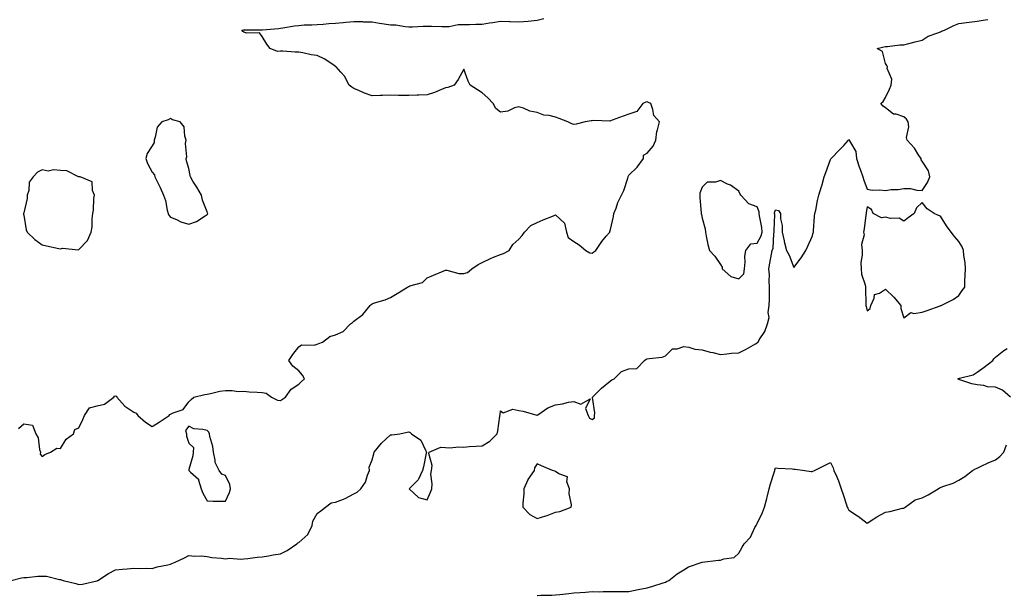
# Model space of a CAD drawing. Units: inches. Extents: x 942083 to 944723, y 7258298 to 7260938.
# Drawn here: x 942606 to 943143, y 7259264 to 7259578 of the extents above; entities that cross this region are included whole.
import ezdxf

# ---------------------------------------------------------------- set-up
doc = ezdxf.new("R2010")
doc.units = ezdxf.units.IN
doc.header["$MEASUREMENT"] = 0
doc.layers.add('Contour_94207258', color=7, linetype='Continuous', true_color=0x483b23)

msp = doc.modelspace()

# ---------------------------------------------------------------- linework, layer by layer
at = {"layer": 'Contour_94207258'}
for points in [[(942601.2, 7259271.92, 3222), (942606.66, 7259273.31, 3222), (942608.05, 7259273.5, 3222), (942609.61, 7259273.48, 3222), (942615.72, 7259274.25, 3222), (942618.05, 7259274.22, 3222), (942620.36, 7259274.23, 3222), (942627.46, 7259272.51, 3222), (942628.05, 7259272.52, 3222), (942628.43, 7259272.3, 3222), (942629.44, 7259271.92, 3222), (942636.41, 7259270.28, 3222), (942638.05, 7259269.8, 3222), (942639.99, 7259269.98, 3222), (942647.9, 7259271.77, 3222), (942648.05, 7259271.79, 3222), (942648.15, 7259271.82, 3222), (942648.33, 7259271.92, 3222), (942654.23, 7259275.74, 3222), (942658.05, 7259277.79, 3222), (942661.81, 7259278.16, 3222), (942664.43, 7259278.3, 3222), (942668.05, 7259278.63, 3222), (942671.48, 7259278.49, 3222), (942674.73, 7259278.6, 3222), (942678.05, 7259278.45, 3222), (942680.7, 7259279.27, 3222), (942686.49, 7259280.36, 3222), (942688.05, 7259280.77, 3222), (942688.83, 7259281.14, 3222), (942690.58, 7259281.92, 3222), (942695.73, 7259284.24, 3222), (942698.05, 7259285.58, 3222), (942701.27, 7259285.14, 3222), (942704.7, 7259285.27, 3222), (942708.05, 7259284.93, 3222), (942710.61, 7259284.48, 3222), (942715.85, 7259284.12, 3222), (942718.05, 7259283.8, 3222), (942720.14, 7259284.01, 3222), (942726.39, 7259283.58, 3222), (942728.05, 7259283.8, 3222), (942730.12, 7259283.99, 3222), (942735.34, 7259284.63, 3222), (942738.05, 7259284.85, 3222), (942741.56, 7259285.43, 3222), (942744.07, 7259285.9, 3222), (942748.05, 7259286.5, 3222), (942751.65, 7259288.32, 3222), (942756.91, 7259291.92, 3222), (942757.56, 7259292.41, 3222), (942758.05, 7259292.68, 3222), (942762.92, 7259297.05, 3222), (942765.37, 7259301.92, 3222), (942765.72, 7259304.25, 3222), (942768.05, 7259308.38, 3222), (942770.06, 7259309.91, 3222), (942772.6, 7259311.92, 3222), (942775.66, 7259314.31, 3222), (942778.05, 7259314.63, 3222), (942782.47, 7259316.34, 3222), (942783.37, 7259316.6, 3222), (942788.05, 7259319.25, 3222), (942789.88, 7259320.09, 3222), (942791.84, 7259321.92, 3222), (942794.47, 7259325.5, 3222), (942795.42, 7259329.29, 3222), (942796.52, 7259331.92, 3222), (942796.36, 7259333.61, 3222), (942798.05, 7259337.76, 3222), (942798.92, 7259341.05, 3222), (942799.17, 7259341.92, 3222), (942803.16, 7259346.81, 3222), (942808.05, 7259351.25, 3222), (942808.67, 7259351.3, 3222), (942813.17, 7259351.92, 3222), (942817.16, 7259352.81, 3222), (942818.05, 7259353.03, 3222), (942818.74, 7259352.61, 3222), (942819.49, 7259351.92, 3222), (942824.52, 7259348.39, 3222), (942827.08, 7259342.89, 3222), (942827.68, 7259341.92, 3222), (942827.54, 7259341.41, 3222), (942826.1, 7259333.87, 3222), (942825.49, 7259331.92, 3222), (942823.29, 7259327.16, 3222), (942823.2, 7259326.77, 3222), (942818.22, 7259321.92, 3222), (942823.33, 7259317.2, 3222), (942828.05, 7259315.92, 3222), (942829.81, 7259320.16, 3222), (942830.59, 7259321.92, 3222), (942830.78, 7259324.65, 3222), (942830.11, 7259329.86, 3222), (942830.34, 7259331.92, 3222), (942830.72, 7259334.59, 3222), (942828.88, 7259341.09, 3222), (942829.21, 7259341.92, 3222), (942835.4, 7259344.57, 3222), (942838.05, 7259344.34, 3222), (942840.45, 7259344.32, 3222), (942845.27, 7259344.7, 3222), (942848.05, 7259344.68, 3222), (942851.03, 7259344.9, 3222), (942854.79, 7259345.18, 3222), (942858.05, 7259345.41, 3222), (942862.18, 7259347.79, 3222), (942866.15, 7259351.92, 3222), (942866.53, 7259353.44, 3222), (942867.6, 7259361.47, 3222), (942867.7, 7259361.92, 3222), (942867.77, 7259362.2, 3222), (942868.05, 7259364.46, 3222), (942869.4, 7259363.27, 3222), (942874.7, 7259365.27, 3222), (942878.05, 7259364.68, 3222), (942880.44, 7259364.31, 3222), (942887.89, 7259362.08, 3222), (942888.05, 7259362.05, 3222), (942888.37, 7259362.24, 3222), (942893.91, 7259366.06, 3222), (942898.05, 7259367.73, 3222), (942901.77, 7259368.2, 3222), (942905.2, 7259369.07, 3222), (942908.05, 7259369.51, 3222), (942911.89, 7259368.08, 3222), (942917.01, 7259370.88, 3222), (942914.34, 7259365.63, 3222), (942915.87, 7259361.92, 3222), (942916.58, 7259360.45, 3222), (942918.05, 7259359.7, 3222), (942919.36, 7259360.61, 3222), (942919.28, 7259361.92, 3222), (942919.52, 7259363.39, 3222), (942918.24, 7259371.73, 3222), (942918.3, 7259371.92, 3222), (942923.12, 7259376.85, 3222), (942928.05, 7259380.8, 3222), (942928.73, 7259381.24, 3222), (942930.1, 7259381.92, 3222), (942934.06, 7259385.91, 3222), (942938.05, 7259387.31, 3222), (942942.49, 7259387.48, 3222), (942946.67, 7259391.92, 3222), (942947.42, 7259392.55, 3222), (942948.05, 7259392.68, 3222), (942949.08, 7259392.95, 3222), (942956.29, 7259393.68, 3222), (942958.05, 7259394.35, 3222), (942961.82, 7259398.15, 3222), (942964.37, 7259398.24, 3222), (942968.05, 7259399.53, 3222), (942970.78, 7259399.19, 3222), (942974.09, 7259397.96, 3222), (942978.05, 7259397.69, 3222), (942982.48, 7259396.35, 3222), (942983.77, 7259396.2, 3222), (942988.05, 7259395.22, 3222), (942991.57, 7259395.44, 3222), (942994.1, 7259395.87, 3222), (942998.05, 7259396.06, 3222), (943002.01, 7259397.96, 3222), (943007.15, 7259401.02, 3222), (943008.05, 7259401.53, 3222), (943008.3, 7259401.67, 3222), (943008.58, 7259401.92, 3222), (943009.22, 7259403.09, 3222), (943012.23, 7259407.74, 3222), (943013.7, 7259411.92, 3222), (943014.63, 7259415.34, 3222), (943014.11, 7259417.98, 3222), (943014.61, 7259421.92, 3222), (943014.69, 7259425.28, 3222), (943014.74, 7259428.61, 3222), (943014.82, 7259431.92, 3222), (943014.6, 7259435.37, 3222), (943014.73, 7259438.6, 3222), (943014.48, 7259441.92, 3222), (943015.04, 7259444.93, 3222), (943015.9, 7259449.77, 3222), (943016.3, 7259451.92, 3222), (943016.8, 7259453.17, 3222), (943017.09, 7259460.96, 3222), (943017.32, 7259461.92, 3222), (943017.26, 7259462.71, 3222), (943017.6, 7259471.47, 3222), (943017.56, 7259471.92, 3222), (943017.55, 7259472.42, 3222), (943018.05, 7259473.97, 3222), (943019.76, 7259473.63, 3222), (943020.7, 7259471.92, 3222), (943020.84, 7259469.13, 3222), (943021.59, 7259465.46, 3222), (943021.71, 7259461.92, 3222), (943022.78, 7259457.19, 3222), (943022.85, 7259456.72, 3222), (943024.13, 7259451.92, 3222), (943025.46, 7259449.33, 3222), (943028.05, 7259442.55, 3222), (943032.12, 7259447.85, 3222), (943034.54, 7259451.92, 3222), (943035.76, 7259454.21, 3222), (943038.05, 7259459.41, 3222), (943038.56, 7259461.41, 3222), (943038.68, 7259461.92, 3222), (943038.78, 7259462.65, 3222), (943039.35, 7259470.62, 3222), (943039.55, 7259471.92, 3222), (943040.01, 7259473.88, 3222), (943040.89, 7259479.08, 3222), (943041.68, 7259481.92, 3222), (943043.16, 7259486.81, 3222), (943043.24, 7259487.11, 3222), (943044.63, 7259491.92, 3222), (943045.52, 7259494.45, 3222), (943048.05, 7259501.51, 3222), (943048.22, 7259501.75, 3222), (943048.32, 7259501.92, 3222), (943053.14, 7259506.83, 3222), (943055.28, 7259509.15, 3222), (943057.84, 7259511.92, 3222), (943057.93, 7259512.04, 3222), (943058.05, 7259512.39, 3222), (943058.24, 7259512.11, 3222), (943058.28, 7259511.92, 3222), (943058.37, 7259511.6, 3222), (943061.86, 7259505.73, 3222), (943062.27, 7259501.92, 3222), (943063.64, 7259497.51, 3222), (943064.35, 7259495.62, 3222), (943065.62, 7259491.92, 3222), (943066.23, 7259490.1, 3222), (943068.05, 7259485.3, 3222), (943070.85, 7259484.72, 3222), (943075.04, 7259484.93, 3222), (943078.05, 7259484.53, 3222), (943081.14, 7259485.01, 3222), (943084.95, 7259485.02, 3222), (943088.05, 7259485.72, 3222), (943091.77, 7259485.64, 3222), (943095.21, 7259484.76, 3222), (943098.05, 7259484.64, 3222), (943101.03, 7259488.94, 3222), (943102.19, 7259491.92, 3222), (943101.44, 7259495.31, 3222), (943098.05, 7259500.46, 3222), (943097.44, 7259501.31, 3222), (943097.47, 7259501.92, 3222), (943096.26, 7259503.71, 3222), (943093.8, 7259507.67, 3222), (943089.83, 7259511.92, 3222), (943089.5, 7259513.37, 3222), (943090.79, 7259519.18, 3222), (943090.5, 7259521.92, 3222), (943089.49, 7259523.36, 3222), (943088.05, 7259524.79, 3222), (943083.8, 7259526.17, 3222), (943082.38, 7259526.25, 3222), (943078.05, 7259529.54, 3222), (943076.74, 7259530.61, 3222), (943075.45, 7259531.92, 3222), (943076.82, 7259533.15, 3222), (943078.05, 7259535.21, 3222), (943080.25, 7259539.72, 3222), (943081.19, 7259541.92, 3222), (943081.47, 7259545.34, 3222), (943078.93, 7259551.04, 3222), (943079.19, 7259551.92, 3222), (943078.82, 7259552.69, 3222), (943078.05, 7259553.81, 3222), (943076.42, 7259560.29, 3222), (943073.43, 7259561.92, 3222), (943077.17, 7259562.8, 3222), (943078.05, 7259563.12, 3222), (943079.19, 7259563.06, 3222), (943085.92, 7259564.05, 3222), (943088.05, 7259563.98, 3222), (943090.82, 7259564.69, 3222), (943094.3, 7259565.67, 3222), (943098.05, 7259566.59, 3222), (943101.3, 7259568.67, 3222), (943106.6, 7259570.47, 3222), (943108.05, 7259571.11, 3222), (943108.6, 7259571.37, 3222), (943110.21, 7259571.92, 3222), (943115.39, 7259574.58, 3222), (943118.05, 7259575.63, 3222), (943122.26, 7259576.13, 3222), (943123.65, 7259576.32, 3222), (943128.05, 7259576.84, 3222), (943132.37, 7259577.6, 3222), (943133.92, 7259577.79, 3222)], [(942605.13, 7259354.84, 3223), (942608.05, 7259357.35, 3223), (942612.67, 7259356.54, 3223), (942614.56, 7259351.92, 3223), (942615.83, 7259349.7, 3223), (942616.62, 7259343.35, 3223), (942617.08, 7259341.92, 3223), (942616.93, 7259340.8, 3223), (942618.05, 7259339.59, 3223), (942619.45, 7259340.52, 3223), (942622.64, 7259341.92, 3223), (942625.96, 7259344.01, 3223), (942628.05, 7259343.91, 3223), (942631.04, 7259348.93, 3223), (942635.08, 7259351.92, 3223), (942635.78, 7259354.19, 3223), (942638.05, 7259355.07, 3223), (942640.27, 7259359.7, 3223), (942641.09, 7259361.92, 3223), (942643.91, 7259366.06, 3223), (942648.05, 7259367.17, 3223), (942651.94, 7259368.03, 3223), (942657.19, 7259371.92, 3223), (942657.56, 7259372.41, 3223), (942658.05, 7259372.54, 3223), (942658.56, 7259372.43, 3223), (942658.73, 7259371.92, 3223), (942663.06, 7259366.93, 3223), (942668.05, 7259363.61, 3223), (942669.35, 7259363.22, 3223), (942670.14, 7259361.92, 3223), (942674.31, 7259358.18, 3223), (942678.05, 7259355.88, 3223), (942681.77, 7259358.2, 3223), (942687.31, 7259361.92, 3223), (942687.57, 7259362.4, 3223), (942688.05, 7259362.59, 3223), (942689.48, 7259363.35, 3223), (942694.85, 7259365.12, 3223), (942698.05, 7259369.36, 3223), (942699.29, 7259370.68, 3223), (942700.72, 7259371.92, 3223), (942706.71, 7259373.26, 3223), (942708.05, 7259373.52, 3223), (942709.92, 7259373.79, 3223), (942714.9, 7259375.07, 3223), (942718.05, 7259375.42, 3223), (942721.68, 7259375.55, 3223), (942724.99, 7259374.98, 3223), (942728.05, 7259375.18, 3223), (942730.89, 7259374.76, 3223), (942735.3, 7259374.67, 3223), (942738.05, 7259374.34, 3223), (942740.17, 7259374.04, 3223), (942743.04, 7259371.92, 3223), (942746.33, 7259370.2, 3223), (942748.05, 7259370.03, 3223), (942749.19, 7259370.78, 3223), (942750.8, 7259371.92, 3223), (942753.79, 7259376.18, 3223), (942758.05, 7259378.88, 3223), (942759.52, 7259380.45, 3223), (942761.13, 7259381.92, 3223), (942759.98, 7259383.85, 3223), (942758.05, 7259386.31, 3223), (942754.82, 7259388.69, 3223), (942752.53, 7259391.92, 3223), (942754.76, 7259395.21, 3223), (942758.05, 7259399.34, 3223), (942759.53, 7259400.44, 3223), (942766.41, 7259400.28, 3223), (942768.05, 7259400.75, 3223), (942768.9, 7259401.07, 3223), (942770.85, 7259401.92, 3223), (942774.98, 7259404.99, 3223), (942778.05, 7259405.82, 3223), (942782.25, 7259407.72, 3223), (942786.17, 7259411.92, 3223), (942787.31, 7259412.66, 3223), (942788.05, 7259413.37, 3223), (942792.95, 7259417.02, 3223), (942796.94, 7259421.92, 3223), (942797.56, 7259422.41, 3223), (942798.05, 7259422.75, 3223), (942799.37, 7259423.24, 3223), (942805.1, 7259424.87, 3223), (942808.05, 7259426.3, 3223), (942811.6, 7259428.37, 3223), (942817.31, 7259431.92, 3223), (942817.81, 7259432.16, 3223), (942818.05, 7259432.21, 3223), (942818.62, 7259432.49, 3223), (942825.57, 7259434.4, 3223), (942828.05, 7259437.01, 3223), (942831.56, 7259438.41, 3223), (942836.77, 7259440.64, 3223), (942838.05, 7259441.18, 3223), (942838.82, 7259441.15, 3223), (942845.38, 7259439.25, 3223), (942848.05, 7259439.21, 3223), (942850.1, 7259439.87, 3223), (942852.47, 7259441.92, 3223), (942855.82, 7259444.15, 3223), (942858.05, 7259445.34, 3223), (942862.51, 7259447.46, 3223), (942864.26, 7259448.13, 3223), (942868.05, 7259449.73, 3223), (942869.76, 7259450.21, 3223), (942872.72, 7259451.92, 3223), (942874.79, 7259455.18, 3223), (942878.05, 7259458.07, 3223), (942879.88, 7259460.09, 3223), (942881.09, 7259461.92, 3223), (942884.51, 7259465.46, 3223), (942888.05, 7259467.18, 3223), (942891.39, 7259468.58, 3223), (942896.87, 7259470.74, 3223), (942898.05, 7259471.22, 3223), (942902.95, 7259466.82, 3223), (942904.1, 7259461.92, 3223), (942905.01, 7259458.88, 3223), (942908.05, 7259456.73, 3223), (942911.02, 7259454.89, 3223), (942914.57, 7259451.92, 3223), (942916.72, 7259450.59, 3223), (942918.05, 7259450.46, 3223), (942918.95, 7259451.02, 3223), (942920.03, 7259451.92, 3223), (942923.28, 7259456.69, 3223), (942925.76, 7259459.63, 3223), (942927.64, 7259461.92, 3223), (942927.71, 7259462.26, 3223), (942928.05, 7259463.26, 3223), (942929.63, 7259470.34, 3223), (942929.86, 7259471.92, 3223), (942931.04, 7259474.91, 3223), (942932.05, 7259477.92, 3223), (942933.98, 7259481.92, 3223), (942935.37, 7259484.6, 3223), (942937.48, 7259491.35, 3223), (942937.71, 7259491.92, 3223), (942937.76, 7259492.21, 3223), (942938.05, 7259492.85, 3223), (942942.62, 7259497.35, 3223), (942945.95, 7259501.92, 3223), (942946.08, 7259503.89, 3223), (942948.05, 7259504.82, 3223), (942951.28, 7259508.69, 3223), (942952.76, 7259511.92, 3223), (942953.26, 7259516.71, 3223), (942953.73, 7259517.6, 3223), (942954.76, 7259521.92, 3223), (942951.63, 7259525.5, 3223), (942951.17, 7259528.8, 3223), (942949.99, 7259531.92, 3223), (942948.7, 7259532.57, 3223), (942948.05, 7259532.86, 3223), (942947.27, 7259532.7, 3223), (942945.61, 7259531.92, 3223), (942942.43, 7259527.54, 3223), (942938.05, 7259526.23, 3223), (942934.96, 7259525.01, 3223), (942928.99, 7259522.86, 3223), (942928.05, 7259522.51, 3223), (942927.6, 7259522.37, 3223), (942918.87, 7259522.74, 3223), (942918.05, 7259522.59, 3223), (942917.42, 7259522.55, 3223), (942914.29, 7259521.92, 3223), (942909.23, 7259520.74, 3223), (942908.05, 7259520.61, 3223), (942907.01, 7259520.88, 3223), (942904.74, 7259521.92, 3223), (942900, 7259523.87, 3223), (942898.05, 7259524.61, 3223), (942894.51, 7259525.46, 3223), (942891.69, 7259525.56, 3223), (942888.05, 7259527.08, 3223), (942884.01, 7259527.88, 3223), (942880.51, 7259529.46, 3223), (942878.05, 7259530.23, 3223), (942875.76, 7259529.63, 3223), (942872.09, 7259527.88, 3223), (942868.05, 7259527.32, 3223), (942865.47, 7259529.34, 3223), (942864.09, 7259531.92, 3223), (942861.16, 7259535.03, 3223), (942858.05, 7259537.86, 3223), (942855.49, 7259539.36, 3223), (942851.53, 7259541.92, 3223), (942850.37, 7259544.24, 3223), (942848.05, 7259550.73, 3223), (942844.88, 7259545.09, 3223), (942842.8, 7259541.92, 3223), (942839.29, 7259540.68, 3223), (942838.05, 7259540.52, 3223), (942835.8, 7259539.67, 3223), (942831.97, 7259538, 3223), (942828.05, 7259536.76, 3223), (942823.44, 7259536.53, 3223), (942822.65, 7259536.52, 3223), (942818.05, 7259536.3, 3223), (942813.54, 7259536.43, 3223), (942812.47, 7259536.34, 3223), (942808.05, 7259536.51, 3223), (942803.63, 7259536.34, 3223), (942802.42, 7259536.29, 3223), (942798.05, 7259536.11, 3223), (942793.82, 7259537.69, 3223), (942791.03, 7259538.94, 3223), (942788.05, 7259540.18, 3223), (942787, 7259540.87, 3223), (942785.52, 7259541.92, 3223), (942782.94, 7259546.81, 3223), (942780.93, 7259549.04, 3223), (942778.43, 7259551.92, 3223), (942778.26, 7259552.13, 3223), (942778.05, 7259552.22, 3223), (942777.25, 7259552.72, 3223), (942772.21, 7259556.08, 3223), (942768.05, 7259558.12, 3223), (942764.74, 7259558.61, 3223), (942760.3, 7259559.67, 3223), (942758.05, 7259560.06, 3223), (942756.06, 7259559.93, 3223), (942749.36, 7259560.61, 3223), (942748.05, 7259560.48, 3223), (942746.44, 7259560.31, 3223), (942742.35, 7259561.92, 3223), (942740.52, 7259564.39, 3223), (942738.05, 7259568.47, 3223), (942736.65, 7259570.52, 3223), (942729.59, 7259570.38, 3223), (942728.05, 7259570.94, 3223), (942727.46, 7259571.33, 3223), (942726.93, 7259571.92, 3223), (942727.85, 7259572.12, 3223), (942728.05, 7259572.12, 3223), (942728.26, 7259572.13, 3223), (942737.87, 7259572.1, 3223), (942738.05, 7259572.11, 3223), (942738.26, 7259572.13, 3223), (942747, 7259572.97, 3223), (942748.05, 7259573.05, 3223), (942749.34, 7259573.21, 3223), (942755.65, 7259574.32, 3223), (942758.05, 7259574.6, 3223), (942760.94, 7259574.81, 3223), (942765.08, 7259574.89, 3223), (942768.05, 7259575.13, 3223), (942771.37, 7259575.24, 3223), (942774.37, 7259575.6, 3223), (942778.05, 7259575.7, 3223), (942782.26, 7259576.13, 3223), (942783.64, 7259576.33, 3223), (942788.05, 7259576.75, 3223), (942792.82, 7259576.69, 3223), (942793.37, 7259576.6, 3223), (942798.05, 7259576.52, 3223), (942801.94, 7259575.81, 3223), (942804.51, 7259575.46, 3223), (942808.05, 7259574.86, 3223), (942810.92, 7259574.79, 3223), (942816.06, 7259573.91, 3223), (942818.05, 7259573.85, 3223), (942819.97, 7259573.84, 3223), (942825.76, 7259574.21, 3223), (942828.05, 7259574.21, 3223), (942830.34, 7259574.21, 3223), (942836.05, 7259573.92, 3223), (942838.05, 7259573.93, 3223), (942840.06, 7259573.93, 3223), (942844.86, 7259575.11, 3223), (942848.05, 7259575.11, 3223), (942851.19, 7259575.06, 3223), (942854.64, 7259575.33, 3223), (942858.05, 7259575.28, 3223), (942862.08, 7259575.95, 3223), (942863.89, 7259576.08, 3223), (942868.05, 7259576.96, 3223), (942872.88, 7259576.75, 3223), (942873.27, 7259576.7, 3223), (942878.05, 7259576.43, 3223), (942883.04, 7259576.93, 3223), (942883.06, 7259576.93, 3223), (942888.05, 7259577.44, 3223), (942891.63, 7259578.34, 3223)], [(943146.18, 7259371.92, 3221), (943141.84, 7259375.71, 3221), (943138.05, 7259377.37, 3221), (943133.66, 7259377.53, 3221), (943131.67, 7259378.3, 3221), (943128.05, 7259378.56, 3221), (943125.18, 7259379.05, 3221), (943118.59, 7259381.38, 3221), (943118.05, 7259381.51, 3221), (943117.75, 7259381.62, 3221), (943117.58, 7259381.92, 3221), (943117.91, 7259382.06, 3221), (943118.05, 7259382.11, 3221), (943118.36, 7259382.23, 3221), (943125.89, 7259384.08, 3221), (943128.05, 7259385.54, 3221), (943131.81, 7259388.16, 3221), (943136.62, 7259391.92, 3221), (943137.22, 7259392.75, 3221), (943138.05, 7259393.64, 3221), (943142.63, 7259397.34, 3221), (943144.45, 7259398.32, 3221)], [(942888.05, 7259263.8, 3221), (942890.06, 7259263.93, 3221), (942896.1, 7259263.87, 3221), (942898.05, 7259264.03, 3221), (942900.46, 7259264.33, 3221), (942905.23, 7259264.74, 3221), (942908.05, 7259265.15, 3221), (942911.49, 7259265.36, 3221), (942914.36, 7259265.61, 3221), (942918.05, 7259265.82, 3221), (942921.9, 7259265.77, 3221), (942924.07, 7259265.9, 3221), (942928.05, 7259265.87, 3221), (942932.07, 7259265.94, 3221), (942934.12, 7259265.85, 3221), (942938.05, 7259265.94, 3221), (942943.08, 7259266.95, 3221), (942948.05, 7259267.97, 3221), (942951.15, 7259268.82, 3221), (942956.75, 7259270.62, 3221), (942958.05, 7259271, 3221), (942958.67, 7259271.3, 3221), (942959.79, 7259271.92, 3221), (942964.4, 7259275.57, 3221), (942968.05, 7259277.71, 3221), (942970.64, 7259279.33, 3221), (942977.97, 7259281.92, 3221), (942978.03, 7259281.94, 3221), (942978.07, 7259281.94, 3221), (942986.98, 7259282.99, 3221), (942988.05, 7259283.05, 3221), (942989.91, 7259283.78, 3221), (942995.58, 7259284.39, 3221), (942998.05, 7259286.86, 3221), (942999.9, 7259290.07, 3221), (943000.98, 7259291.92, 3221), (943004.45, 7259295.52, 3221), (943006.85, 7259300.72, 3221), (943007.53, 7259301.92, 3221), (943007.7, 7259302.27, 3221), (943008.05, 7259302.93, 3221), (943011.02, 7259308.95, 3221), (943012.05, 7259311.92, 3221), (943013.29, 7259316.68, 3221), (943013.46, 7259317.33, 3221), (943014.63, 7259321.92, 3221), (943015.36, 7259324.61, 3221), (943017.42, 7259331.29, 3221), (943017.59, 7259331.92, 3221), (943017.68, 7259332.29, 3221), (943018.05, 7259333.39, 3221), (943019.33, 7259333.2, 3221), (943027.22, 7259332.75, 3221), (943028.05, 7259332.64, 3221), (943028.75, 7259332.62, 3221), (943033.99, 7259331.92, 3221), (943037.51, 7259331.38, 3221), (943038.05, 7259331.3, 3221), (943038.45, 7259331.52, 3221), (943039.26, 7259331.92, 3221), (943045.13, 7259334.84, 3221), (943048.05, 7259336.3, 3221), (943049.46, 7259333.33, 3221), (943049.94, 7259331.92, 3221), (943051.24, 7259328.73, 3221), (943052.32, 7259326.19, 3221), (943053.95, 7259321.92, 3221), (943054.99, 7259318.86, 3221), (943056.75, 7259313.22, 3221), (943057.17, 7259311.92, 3221), (943057.43, 7259311.3, 3221), (943058.05, 7259310.29, 3221), (943062.76, 7259307.21, 3221), (943063.12, 7259306.99, 3221), (943068.05, 7259303.21, 3221), (943071.63, 7259305.5, 3221), (943073.33, 7259306.64, 3221), (943078.05, 7259309.21, 3221), (943080.48, 7259309.49, 3221), (943087.4, 7259311.27, 3221), (943088.05, 7259311.36, 3221), (943088.36, 7259311.61, 3221), (943088.72, 7259311.92, 3221), (943094.16, 7259315.81, 3221), (943098.05, 7259316.96, 3221), (943101.37, 7259318.6, 3221), (943106.76, 7259321.92, 3221), (943107.52, 7259322.45, 3221), (943108.05, 7259322.65, 3221), (943109.26, 7259323.13, 3221), (943114.99, 7259324.98, 3221), (943118.05, 7259326.56, 3221), (943121.35, 7259328.62, 3221), (943125.44, 7259331.92, 3221), (943127.16, 7259332.81, 3221), (943128.05, 7259333.12, 3221), (943130.32, 7259334.19, 3221), (943133.96, 7259336.01, 3221), (943138.05, 7259337.73, 3221), (943140.46, 7259339.51, 3221), (943142.66, 7259341.92, 3221), (943144.12, 7259345.85, 3221)]]:
    msp.add_polyline3d(points, dxfattribs=at)
for points in [[(942708.05, 7259471.43, 3224), (942708.24, 7259471.73, 3224), (942708.31, 7259471.92, 3224), (942708.26, 7259472.13, 3224), (942708.05, 7259472.96, 3224), (942705.39, 7259479.26, 3224), (942704.99, 7259481.92, 3224), (942702.42, 7259486.29, 3224), (942700.28, 7259489.69, 3224), (942698.9, 7259491.92, 3224), (942698.8, 7259492.67, 3224), (942698.05, 7259496.55, 3224), (942696.81, 7259500.68, 3224), (942696.48, 7259501.92, 3224), (942697, 7259502.97, 3224), (942696.25, 7259510.12, 3224), (942696.63, 7259511.92, 3224), (942695.87, 7259514.1, 3224), (942695.45, 7259519.32, 3224), (942693.24, 7259521.92, 3224), (942689.17, 7259523.04, 3224), (942688.05, 7259523.72, 3224), (942686.8, 7259523.17, 3224), (942683.23, 7259521.92, 3224), (942680.8, 7259519.17, 3224), (942679.75, 7259513.62, 3224), (942679.06, 7259511.92, 3224), (942679.16, 7259510.81, 3224), (942678.05, 7259508.94, 3224), (942675.28, 7259504.69, 3224), (942674.57, 7259501.92, 3224), (942675.39, 7259499.26, 3224), (942678.05, 7259494.56, 3224), (942679.3, 7259493.17, 3224), (942679.53, 7259491.92, 3224), (942680.88, 7259489.09, 3224), (942682.33, 7259486.2, 3224), (942684.14, 7259481.92, 3224), (942685.22, 7259479.09, 3224), (942686.23, 7259473.74, 3224), (942686.75, 7259471.92, 3224), (942687.19, 7259471.06, 3224), (942688.05, 7259470.05, 3224), (942691.32, 7259468.65, 3224), (942693.57, 7259467.44, 3224), (942698.05, 7259466.17, 3224), (942702.28, 7259467.69, 3224), (942706.92, 7259470.79, 3224)], [(942638.05, 7259452.32, 3224), (942642.66, 7259457.31, 3224), (942644.79, 7259461.92, 3224), (942645.3, 7259464.67, 3224), (942645.29, 7259469.16, 3224), (942645.66, 7259471.92, 3224), (942646.07, 7259473.9, 3224), (942646.27, 7259480.14, 3224), (942646.54, 7259481.92, 3224), (942645.41, 7259484.56, 3224), (942645.33, 7259489.2, 3224), (942638.71, 7259491.92, 3224), (942638.18, 7259492.05, 3224), (942638.05, 7259492.05, 3224), (942637.9, 7259492.07, 3224), (942631.43, 7259495.3, 3224), (942628.05, 7259495.43, 3224), (942624.19, 7259495.78, 3224), (942621.29, 7259495.16, 3224), (942618.05, 7259495.78, 3224), (942615.4, 7259494.57, 3224), (942613.02, 7259491.92, 3224), (942610.85, 7259489.12, 3224), (942610.73, 7259484.6, 3224), (942609.89, 7259481.92, 3224), (942609.78, 7259480.19, 3224), (942608.05, 7259472.29, 3224), (942607.88, 7259472.09, 3224), (942607.8, 7259471.92, 3224), (942607.8, 7259471.67, 3224), (942608.05, 7259471.17, 3224), (942609.28, 7259463.15, 3224), (942609.83, 7259461.92, 3224), (942614.04, 7259457.91, 3224), (942618.05, 7259454.87, 3224), (942620.47, 7259454.34, 3224), (942627.03, 7259452.94, 3224), (942628.05, 7259452.71, 3224), (942629.15, 7259453.02, 3224), (942637.84, 7259452.13, 3224)], [(942998.05, 7259436.44, 3223), (943000.77, 7259439.2, 3223), (943001.19, 7259441.92, 3223), (943001.55, 7259445.42, 3223), (943001.27, 7259448.7, 3223), (943001.77, 7259451.92, 3223), (943004.51, 7259455.46, 3223), (943008.05, 7259455.9, 3223), (943010.19, 7259459.78, 3223), (943010.7, 7259461.92, 3223), (943010.51, 7259464.38, 3223), (943009.23, 7259470.74, 3223), (943009.11, 7259471.92, 3223), (943009.09, 7259472.96, 3223), (943008.05, 7259475.7, 3223), (943003.5, 7259477.37, 3223), (942999.11, 7259481.92, 3223), (942998.75, 7259482.62, 3223), (942998.05, 7259484.14, 3223), (942993.5, 7259487.37, 3223), (942991.93, 7259488.04, 3223), (942988.05, 7259490.02, 3223), (942985.24, 7259489.11, 3223), (942980.85, 7259489.12, 3223), (942978.05, 7259486.44, 3223), (942976.79, 7259483.18, 3223), (942976.7, 7259481.92, 3223), (942976.68, 7259480.55, 3223), (942977.54, 7259472.43, 3223), (942977.53, 7259471.92, 3223), (942977.59, 7259471.46, 3223), (942978.05, 7259469.42, 3223), (942979.72, 7259463.59, 3223), (942979.79, 7259461.92, 3223), (942980.3, 7259459.67, 3223), (942981.17, 7259455.05, 3223), (942981.96, 7259451.92, 3223), (942984.95, 7259448.82, 3223), (942988.05, 7259444.14, 3223), (942988.86, 7259442.73, 3223), (942988.94, 7259441.92, 3223), (942993.72, 7259437.59, 3223)], [(943108.05, 7259421.78, 3222), (943108.15, 7259421.82, 3222), (943108.4, 7259421.92, 3222), (943114.9, 7259425.07, 3222), (943118.05, 7259427.38, 3222), (943119.88, 7259430.09, 3222), (943121.24, 7259431.92, 3222), (943121.36, 7259435.23, 3222), (943121.56, 7259438.41, 3222), (943121.67, 7259441.92, 3222), (943121.44, 7259445.31, 3222), (943120.81, 7259449.16, 3222), (943120.58, 7259451.92, 3222), (943119.93, 7259453.8, 3222), (943118.05, 7259456.81, 3222), (943115.66, 7259459.53, 3222), (943113.93, 7259461.92, 3222), (943111.39, 7259465.26, 3222), (943108.05, 7259470.57, 3222), (943106.99, 7259470.86, 3222), (943104.57, 7259471.92, 3222), (943100.72, 7259474.59, 3222), (943098.05, 7259478.01, 3222), (943094.89, 7259475.08, 3222), (943093.63, 7259471.92, 3222), (943090.4, 7259469.57, 3222), (943088.05, 7259467.89, 3222), (943085.59, 7259469.46, 3222), (943080.74, 7259469.23, 3222), (943078.05, 7259469.95, 3222), (943075.8, 7259469.67, 3222), (943071.31, 7259471.92, 3222), (943070.36, 7259474.23, 3222), (943068.05, 7259475.73, 3222), (943067.45, 7259472.52, 3222), (943067.42, 7259471.92, 3222), (943067.29, 7259471.16, 3222), (943066.37, 7259463.6, 3222), (943066.07, 7259461.92, 3222), (943066.43, 7259460.3, 3222), (943064.95, 7259455.02, 3222), (943065.25, 7259451.92, 3222), (943065.35, 7259449.22, 3222), (943064.63, 7259445.34, 3222), (943064.72, 7259441.92, 3222), (943065, 7259438.87, 3222), (943066.94, 7259433.03, 3222), (943067.1, 7259431.92, 3222), (943067.16, 7259431.03, 3222), (943067.27, 7259422.7, 3222), (943067.33, 7259421.92, 3222), (943067.41, 7259421.28, 3222), (943068.05, 7259418.89, 3222), (943069.71, 7259420.26, 3222), (943070.09, 7259421.92, 3222), (943071.92, 7259425.79, 3222), (943072.04, 7259427.93, 3222), (943074.77, 7259428.64, 3222), (943078.05, 7259430.67, 3222), (943082.53, 7259426.4, 3222), (943086.32, 7259421.92, 3222), (943086.36, 7259420.23, 3222), (943088.05, 7259415.17, 3222), (943091.92, 7259418.05, 3222), (943093.57, 7259417.44, 3222), (943098.05, 7259418.16, 3222), (943100.84, 7259419.13, 3222), (943107.84, 7259421.71, 3222)], [(942718.05, 7259315.17, 3223), (942720.13, 7259319.84, 3223), (942720.7, 7259321.92, 3223), (942720.34, 7259324.21, 3223), (942718.05, 7259329.13, 3223), (942716.02, 7259329.89, 3223), (942714.58, 7259331.92, 3223), (942712.42, 7259336.3, 3223), (942712.44, 7259337.53, 3223), (942711.39, 7259341.92, 3223), (942711.17, 7259345.05, 3223), (942709.47, 7259350.5, 3223), (942709.32, 7259351.92, 3223), (942708.87, 7259352.74, 3223), (942708.05, 7259353.61, 3223), (942705.7, 7259354.27, 3223), (942700.74, 7259354.61, 3223), (942698.05, 7259355.99, 3223), (942696.29, 7259353.68, 3223), (942696.74, 7259351.92, 3223), (942696.72, 7259350.59, 3223), (942698.05, 7259346.83, 3223), (942700.5, 7259344.37, 3223), (942700.34, 7259341.92, 3223), (942700.12, 7259339.85, 3223), (942698.05, 7259332.38, 3223), (942697.99, 7259331.98, 3223), (942698.01, 7259331.92, 3223), (942698.02, 7259331.89, 3223), (942698.05, 7259331.86, 3223), (942699.01, 7259330.96, 3223), (942703.35, 7259327.22, 3223), (942703.28, 7259326.69, 3223), (942704.72, 7259321.92, 3223), (942705.59, 7259319.46, 3223), (942708.05, 7259315.27, 3223), (942711.34, 7259315.21, 3223), (942714.73, 7259315.24, 3223)], [(942898.05, 7259309.1, 3222), (942900.46, 7259309.51, 3222), (942906.64, 7259311.92, 3222), (942906.76, 7259313.21, 3222), (942905.46, 7259319.33, 3222), (942905.59, 7259321.92, 3222), (942904.23, 7259325.74, 3222), (942904.63, 7259328.5, 3222), (942899.83, 7259330.14, 3222), (942898.05, 7259331.39, 3222), (942897.72, 7259331.59, 3222), (942896.35, 7259331.92, 3222), (942890.47, 7259334.34, 3222), (942888.05, 7259335.46, 3222), (942886.56, 7259333.41, 3222), (942886.42, 7259331.92, 3222), (942883.03, 7259326.94, 3222), (942883.01, 7259326.88, 3222), (942880.84, 7259321.92, 3222), (942880.77, 7259319.2, 3222), (942880.24, 7259314.11, 3222), (942880.17, 7259311.92, 3222), (942884.05, 7259307.92, 3222), (942888.05, 7259305.66, 3222), (942892.85, 7259307.12, 3222), (942893.54, 7259307.41, 3222)]]:
    msp.add_polyline3d(points, close=True, dxfattribs=at)

doc.saveas('drawing.dxf')
